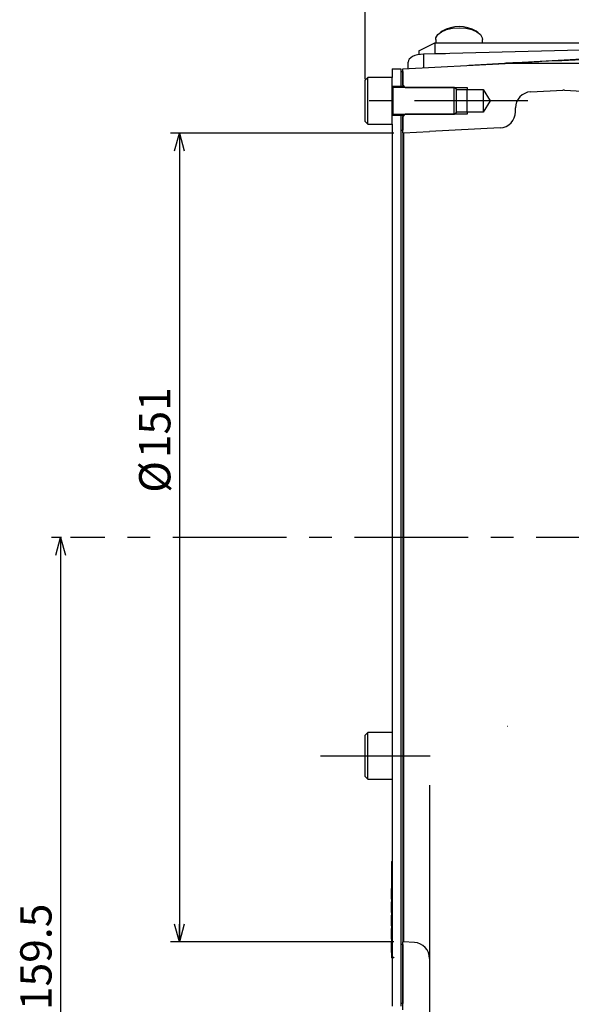
# Model space of a CAD drawing. Extents: x 3 to 990, y 3 to 724.
# Drawn here: x 475 to 578, y 364 to 547 of the extents above; entities that cross this region are included whole.
import ezdxf

# ---------------------------------------------------------------- set-up
doc = ezdxf.new("R2010")
doc.units = 0
doc.header["$LTSCALE"] = 1.666667
doc.linetypes.add('CENTERX2', pattern=[20.32, 12.7, -2.54, 2.54, -2.54])
doc.layers.get('0').update_dxf_attribs({"linetype": 'CONTINUOUS'})
doc.styles.add('SLDTEXTSTYLE0', font='TXT', dxfattribs={"width": 0.7, "bigfont": 'bigfont'})
doc.dimstyles.new('SLDDIMSTYLE0', dxfattribs={"dimtxt": 5.833333, "dimasz": 3.333333, "dimexe": 0, "dimexo": 0.0625, "dimgap": 1.458333, "dimtad": 3, "dimdec": 3, "dimrnd": 1e-09, "dimzin": 12, "dimtxsty": 'SLDTEXTSTYLE0', "dimblk1": 'OPEN30', "dimblk2": 'OPEN30', "dimsah": 1, "dimcen": 0.09, "dimazin": 3, "dimtfac": 1, "dimtdec": 3, "dimtofl": 0, "dimtmove": 0, "dimatfit": 3, "dimtolj": 1, "dimtzin": 12})

# ---------------------------------------------------------------- blocks, each defined once
blk = doc.blocks.new('_OPEN30')
at = {"color": 0, "linetype": 'BYBLOCK'}
for p, q in [((-1, 0.267949), (0, 0)), ((0, 0), (-1, -0.267949)), ((0, 0), (-1, 0))]:
    blk.add_line(p, q, dxfattribs=at)
blk = doc.blocks.new('_D_4')
at = {"color": 7, "linetype": 'CONTINUOUS'}
for p, q in [((544.63, 526.3), (502.98, 526.3)), ((504.65, 526.3), (504.65, 375.3)), ((544.63, 375.3), (502.98, 375.3))]:
    blk.add_line(p, q, dxfattribs=at)
at = {"color": 7, "linetype": 'CONTINUOUS', "xscale": 3.333333333333333, "yscale": 3.333333333333333}
for p, rotation in [((504.65, 526.3), 90.0000000000004), ((504.65, 375.3), 270.0000000000004)]:
    blk.add_blockref('_OPEN30', p, dxfattribs=dict(at, rotation=rotation))
at = {"color": 7, "linetype": 'CONTINUOUS', "char_height": 5.833, "attachment_point": 1, "rotation": 90, "style": 'SLDTEXTSTYLE0'}
for s, insert in [('151', (497.13, 465.6)), ('%%c', (497.13, 459.15))]:
    blk.add_mtext(s, dxfattribs=dict(at, insert=insert))
blk = doc.blocks.new('_D_25')
at = {"color": 7, "linetype": 'CONTINUOUS'}
for p, q in [((482.66, 450.8), (480.82, 450.8)), ((482.49, 450.8), (482.49, 291.3)), ((552.13, 291.3), (480.82, 291.3))]:
    blk.add_line(p, q, dxfattribs=at)
at = {"color": 7, "linetype": 'CONTINUOUS', "xscale": 3.333333333333333, "yscale": 3.333333333333333}
for p, rotation in [((482.49, 450.8), 90.0000000000004), ((482.49, 291.3), 270.0000000000004)]:
    blk.add_blockref('_OPEN30', p, dxfattribs=dict(at, rotation=rotation))
at = {"color": 7, "linetype": 'CONTINUOUS', "insert": (474.97, 362.57), "char_height": 5.833, "attachment_point": 1, "rotation": 90, "style": 'SLDTEXTSTYLE0'}
blk.add_mtext('159.5', dxfattribs=at)
blk = doc.blocks.new('_D_27')
at = {"color": 7, "linetype": 'CONTINUOUS'}
for p, q in [((539.3, 536.37), (539.3, 627.02)), ((801.3, 562.47), (801.3, 627.02)), ((539.3, 625.35), (801.3, 625.35))]:
    blk.add_line(p, q, dxfattribs=at)
at = {"color": 7, "linetype": 'CONTINUOUS', "xscale": 3.333333333333333, "yscale": 3.333333333333333, "rotation": 180.0000000000004}
blk.add_blockref('_OPEN30', (539.3, 625.35), dxfattribs=at)
at = {"color": 7, "linetype": 'CONTINUOUS', "xscale": 3.333333333333333, "yscale": 3.333333333333333}
blk.add_blockref('_OPEN30', (801.3, 625.35), dxfattribs=at)
at = {"color": 7, "linetype": 'CONTINUOUS', "insert": (665.2, 632.87), "char_height": 5.833, "attachment_point": 1, "style": 'SLDTEXTSTYLE0'}
blk.add_mtext('262', dxfattribs=at)

msp = doc.modelspace()

# ---------------------------------------------------------------- linework, layer by layer
at = {"color": 7, "linetype": 'CONTINUOUS'}
for p, q in [((553.643897, 545.31477), (553.235649, 545.026095)), ((560.355499, 545.026095), (559.947251, 545.31477)), ((549.295574, 541.620357), (552.295574, 543.120357)), ((618.295574, 542.805962), (550.138566, 541.019983)), ((552.295574, 543.120357), (552.295574, 541.128498)), ((552.295574, 543.120357), (618.295574, 543.120357)), ((552.435574, 543.767471), (552.435574, 543.120357)), ((561.155574, 543.120357), (561.155574, 543.767471)), ((549.295574, 541.620357), (549.295574, 540.936252)), ((552.185836, 541.073629), (552.295574, 541.128498)), ((552.295574, 541.128498), (554.279755, 541.128498)), ((546.295574, 538.302237), (565.376711, 539.302237)), ((547.295574, 538.354645), (547.295574, 539.522039)), ((624.295574, 539.302237), (565.376711, 539.302237)), ((544.295574, 538.302237), (545.895574, 538.302237)), ((544.295574, 538.302237), (544.295574, 536.662237)), ((545.895574, 538.302237), (545.895574, 535.052237)), ((545.895574, 537.802237), (546.295574, 537.802237)), ((545.895574, 537.802237), (545.895574, 535.052237)), ((546.295574, 535.202237), (546.295574, 538.302237)), ((546.295574, 537.802237), (546.295574, 535.052237)), ((539.795574, 536.662237), (539.295574, 536.162237)), ((539.295574, 528.442237), (539.295574, 536.162237)), ((544.295574, 536.662237), (539.795574, 536.662237)), ((539.795574, 527.942237), (539.795574, 536.662237)), ((544.295574, 527.942237), (544.295574, 536.662237)), ((544.295574, 535.052237), (545.895574, 535.052237)), ((545.895574, 535.052237), (546.295574, 535.052237)), ((545.895574, 534.802237), (545.895574, 535.052237)), ((546.295574, 535.202237), (546.695574, 534.802237)), ((546.295574, 534.802237), (546.295574, 535.052237)), ((555.895574, 534.802237), (544.495574, 534.802237)), ((546.705574, 534.802237), (558.295574, 534.802237)), ((556.295574, 534.402237), (555.895574, 534.802237)), ((555.895574, 529.802237), (555.895574, 534.802237)), ((556.295574, 534.402237), (561.295574, 534.402237)), ((556.295574, 530.202237), (556.295574, 534.402237)), ((558.295574, 534.802237), (558.295574, 534.402237)), ((561.295574, 534.402237), (562.557381, 532.302237)), ((561.295574, 534.402237), (561.295574, 530.202237)), ((570.138566, 533.979562), (576.138566, 534.294009)), ((576.452582, 534.294009), (619.952582, 532.01427)), ((562.557381, 532.302237), (561.295574, 530.202237)), ((545.895574, 529.552237), (544.295574, 529.552237)), ((544.475699, 529.802237), (544.475699, 529.992538)), ((544.495574, 529.802237), (555.895574, 529.802237)), ((545.895574, 529.552237), (545.895574, 529.802237)), ((545.895574, 529.552237), (545.895574, 526.802237)), ((546.295574, 529.552237), (545.895574, 529.552237)), ((545.895574, 529.552237), (545.895574, 363.302237)), ((546.295574, 529.552237), (546.295574, 529.802237)), ((546.695574, 529.802237), (546.295574, 529.402237)), ((546.295574, 529.552237), (546.295574, 526.802237)), ((546.295574, 526.304982), (546.295574, 529.402237)), ((558.295574, 529.802237), (546.705574, 529.802237)), ((555.895574, 529.802237), (556.295574, 530.202237)), ((561.295574, 530.202237), (556.295574, 530.202237)), ((558.295574, 530.202237), (558.295574, 529.802237)), ((567.295574, 530.249694), (567.295574, 530.983674)), ((539.295574, 528.442237), (539.795574, 527.942237)), ((539.795574, 527.942237), (544.295574, 527.942237)), ((544.295574, 527.942237), (544.295574, 372.402237)), ((545.895574, 526.802237), (546.295574, 526.802237)), ((546.295574, 526.304982), (546.295574, 375.299493)), ((546.400246, 526.307723), (551.295574, 526.564276)), ((564.452582, 527.253806), (551.295574, 526.564276)), ((539.795574, 414.412237), (539.295574, 413.912237)), ((539.295574, 406.709379), (539.295574, 413.912237)), ((544.295574, 414.412237), (539.795574, 414.412237)), ((539.795574, 406.276367), (539.795574, 414.412237)), ((539.295574, 406.192237), (539.295574, 406.709379)), ((539.295574, 406.192237), (539.795574, 405.692237)), ((539.795574, 405.692237), (539.795574, 406.276367)), ((539.795574, 405.692237), (544.295574, 405.692237)), ((551.295574, 404.549541), (551.295574, 372.193305)), ((544.195574, 390.302237), (544.295574, 390.302237)), ((544.195574, 390.302237), (544.195574, 385.302237)), ((544.295574, 390.302237), (544.295574, 372.302237)), ((544.195574, 385.302237), (544.200574, 385.302237)), ((544.195574, 385.302237), (544.195574, 383.302237)), ((544.200574, 383.302237), (544.200574, 385.302237)), ((544.195574, 383.302237), (544.195574, 382.802237)), ((544.200574, 383.302237), (544.195574, 383.302237)), ((544.195574, 382.802237), (544.200574, 382.802237)), ((544.195574, 382.802237), (544.195574, 380.802237)), ((544.200574, 380.802237), (544.200574, 382.802237)), ((544.200574, 380.802237), (544.195574, 380.802237)), ((544.195574, 380.802237), (544.195574, 380.302237)), ((544.195574, 380.302237), (544.200574, 380.302237)), ((544.195574, 380.302237), (544.195574, 378.302237)), ((544.200574, 378.302237), (544.200574, 380.302237)), ((544.200574, 378.302237), (544.195574, 378.302237)), ((544.195574, 378.302237), (544.195574, 377.802237)), ((544.195574, 377.802237), (544.200574, 377.802237)), ((544.195574, 377.802237), (544.195574, 375.802237)), ((544.200574, 375.802237), (544.200574, 377.802237)), ((544.200574, 375.802237), (544.195574, 375.802237)), ((544.195574, 375.802237), (544.195574, 375.302237)), ((544.195574, 375.302237), (544.200574, 375.302237)), ((544.195574, 375.302237), (544.195574, 373.302237)), ((544.200574, 373.302237), (544.200574, 375.302237)), ((546.295574, 362.639004), (546.295574, 375.299493)), ((548.452582, 375.189193), (546.400246, 375.296752)), ((544.200574, 373.302237), (544.195574, 373.302237)), ((544.195574, 373.302237), (544.195574, 372.302237)), ((546.295574, 374.802237), (545.895574, 374.802237)), ((545.895574, 374.802237), (545.895574, 363.802237)), ((546.295574, 374.802237), (546.295574, 363.802237)), ((544.295574, 372.302237), (544.195574, 372.302237)), ((544.595574, 372.402237), (544.295574, 372.402237)), ((544.595574, 372.302237), (544.295574, 372.302237)), ((544.295574, 372.302237), (544.295574, 363.302237)), ((544.595574, 372.402237), (544.595574, 372.302237)), ((551.295574, 372.193305), (551.295574, 320.959325)), ((546.295574, 363.802237), (545.895574, 363.802237))]:
    msp.add_line(p, q, dxfattribs=at)
at = {"color": 8, "linetype": 'CONTINUOUS'}
for p, q in [((558.610306, 538.947625), (618.305691, 542.401073)), ((550.138566, 541.019983), (550.138566, 538.50364)), ((544.495574, 529.802237), (544.495574, 534.802237)), ((546.400246, 526.307723), (546.400246, 375.296752)), ((565.779424, 415.577451), (565.78576, 415.583177))]:
    msp.add_line(p, q, dxfattribs=at)
at = {"color": 7, "linetype": 'CENTERX2'}
for p, q in [((569.628907, 532.302237), (538.762241, 532.302237)), ((829.407759, 450.802237), (484.324017, 450.802237)), ((530.962241, 410.052237), (551.376087, 410.052237))]:
    msp.add_line(p, q, dxfattribs=at)
at = {"color": 7, "linetype": 'CONTINUOUS', "flags": 128}
for points in [[(552.435574, 543.767471), (552.479953, 544.077717), (552.829579, 544.673076), (553.500506, 545.195067), (554.43838, 545.601404), (555.56722, 545.859166), (556.795574, 545.947471), (558.023928, 545.859166), (559.152768, 545.601404), (560.090642, 545.195067), (560.76157, 544.673076), (561.111196, 544.077717), (561.155574, 543.767471)], [(550.138566, 541.019983), (549.576161, 540.978271), (549.039595, 540.884253), (548.548141, 540.741309), (548.119451, 540.554571), (547.768922, 540.330746), (547.509145, 540.077875), (547.349451, 539.805039), (547.295574, 539.522039)]]:
    msp.add_lwpolyline(points, dxfattribs=at)
at = {"color": 7, "linetype": 'CONTINUOUS'}
for centre, radius, start, end in [((556.795574, 540.002652), 6.176703, 59.31936563, 120.68063437), ((544.495574, 535.002237), 0.2, 180, 270), ((570.295574, 530.983674), 3, 93, 180), ((576.295574, 531.29812), 3, 87, 93), ((544.495574, 529.602237), 0.2, 90, 180), ((564.295574, 530.249694), 3, 273, 0), ((546.295574, 528.304982), 2, 270, 273), ((546.295574, 373.299493), 2, 87, 90), ((548.295574, 372.193305), 3, 0, 87)]:
    msp.add_arc(centre, radius, start, end, dxfattribs=at)
for points, knots in [([(618.295574, 541.833558), (612.879041, 541.571033), (600.814291, 540.986288), (585.434915, 540.251347), (573.883254, 539.703521), (568.545654, 539.451549), (566.398941, 539.350382), (565.781739, 539.321311), (565.511143, 539.308567), (565.393269, 539.303017), (565.380997, 539.302439), (565.376711, 539.302237)], [0, 0, 0, 0, 0.3026628025, 0.6741491956, 0.8599315837, 0.9529239367, 0.9761859254, 0.9878438454, 0.9926056496, 0.9974168911, 1, 1, 1, 1]), ([(544.475317, 529.992538), (544.475699, 530.53447), (544.475699, 531.345529), (544.475699, 532.302237), (544.475699, 533.258946), (544.475699, 534.070004), (544.475699, 534.611936), (544.475699, 534.802237), (544.475699, 534.764667), (544.475699, 534.802237)], [0, 0, 0, 0, 0.1428571522, 0.2857142935, 0.4285714348, 0.5714285761, 0.7142857174, 0.8571428587, 1, 1, 1, 1]), ([(558.29525, 530.202237), (558.295574, 530.36209), (558.295574, 530.817313), (558.295574, 531.498602), (558.295574, 532.302237), (558.295574, 533.105873), (558.295574, 533.787162), (558.295574, 534.242384), (558.295574, 534.402237), (558.295574, 534.370671), (558.295574, 534.402237)], [0, 0, 0, 0, 0.1250000086, 0.2500000073, 0.3750000061, 0.5000000049, 0.6250000037, 0.7500000024, 0.8750000012, 1, 1, 1, 1])]:
    msp.add_open_spline(points, degree=3, knots=knots, dxfattribs=at)

# ---------------------------------------------------------------- dimensions: what is measured, and where the dimension line sits
dim = msp.add_linear_dim(base=(801.295574, 625.350134), p1=(539.295574, 534.702237), p2=(801.295574, 560.802237), dimstyle='SLDDIMSTYLE0', dxfattribs=at)
dim.commit()
dim.dimension.update_dxf_attribs({"geometry": '_D_27', "text_midpoint": (670.295574, 625.350134), "dimtype": 160})
dim = msp.add_linear_dim(base=(504.646372, 375.299493), p1=(546.295574, 526.304982), p2=(546.295574, 375.299493), angle=90, text='%%c<>', dimstyle='SLDDIMSTYLE0', dxfattribs=at)
dim.commit()
dim.dimension.update_dxf_attribs({"geometry": '_D_4', "text_midpoint": (504.646372, 467.468904), "dimtype": 160})
dim = msp.add_linear_dim(base=(482.488987, 291.302237), p1=(484.324017, 450.802237), p2=(553.795574, 291.302237), angle=90, dimstyle='SLDDIMSTYLE0', dxfattribs=at)
dim.commit()
dim.dimension.update_dxf_attribs({"geometry": '_D_25', "text_midpoint": (482.488987, 371.052237), "dimtype": 160})

doc.saveas('drawing.dxf')
